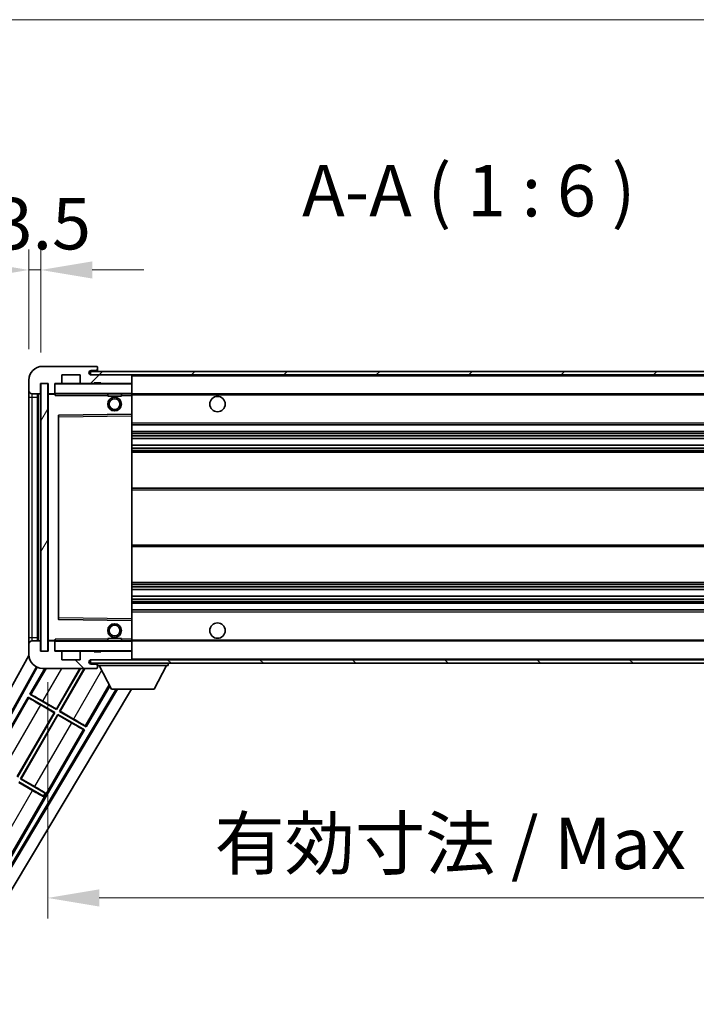
# Model space of a CAD drawing. Units: millimetres. Extents: x 0 to 12387, y 0 to 1686.
# Drawn here: x 3719 to 3916, y 1161 to 1448 of the extents above; entities that cross this region are included whole.
import ezdxf

# ---------------------------------------------------------------- set-up
doc = ezdxf.new("R2010")
doc.units = ezdxf.units.MM
doc.header["$LTSCALE"] = 6
doc.layers.get('Defpoints').update_dxf_attribs({"lineweight": 25})
for name, color, linetype, lineweight in [('Dimension (ISO)', 7, 'Continuous', 18), ('Hatch (ISO)', 1, 'Continuous', 18), ('Symbol (ISO)', 7, 'Continuous', 18), ('Visible (ISO)', 7, 'Continuous', 35), ('Visible Narrow (ISO)', 7, 'Continuous', 25)]:
    doc.layers.add(name, color=color, linetype=linetype, lineweight=lineweight)
doc.styles.add('Note Text (TK)', font='txt')
doc.dimstyles.new('Default - Method 1b (TK)', dxfattribs={"dimscale": 6, "dimtxt": 2.5, "dimasz": 2.5, "dimexe": 1, "dimexo": 1.5, "dimgap": 1, "dimtad": 1, "dimtoh": 1, "dimrnd": 1e-08, "dimdsep": 46, "dimtxsty": 'Note Text (TK)', "dimcen": 0.09, "dimdle": 5, "dimclrd": 100, "dimclre": 100, "dimclrt": 7, "dimadec": 1, "dimazin": 1, "dimtfac": 1, "dimtmove": 0, "dimatfit": 3, "dimfxl": 0, "dimtolj": 1, "dimlwd": -1, "dimlwe": -1, "dimarcsym": 0})
doc.dimstyles.new('Default - Method 1b (TK)$7', dxfattribs={"dimscale": 6, "dimtxt": 2.5, "dimasz": 2.5, "dimexe": 1, "dimexo": 1.5, "dimgap": 1, "dimtad": 1, "dimtoh": 1, "dimrnd": 1e-08, "dimdsep": 46, "dimtxsty": 'Note Text (TK)', "dimcen": 0.09, "dimdle": 5, "dimclrd": 100, "dimclre": 100, "dimclrt": 7, "dimadec": 1, "dimazin": 1, "dimtfac": 1, "dimtmove": 0, "dimatfit": 3, "dimfxl": 0, "dimtolj": 1, "dimlwd": -1, "dimlwe": -1, "dimarcsym": 0})
pattern_1 = [(45, (2269, -48), (-13.47038, 13.47038), [])]
pattern_2 = [(135.0002, (2269, -48), (-13.47033, -13.47043), [])]

# ---------------------------------------------------------------- blocks, each defined once
blk = doc.blocks.new('*D71')
at = {"layer": 'Defpoints', "color": 0, "transparency": 16777216}
for p in [(3724.89, 1374.61), (3721.39, 1342.53), (3724.89, 1341.53)]:
    blk.add_point(p, dxfattribs=at)
at = {"layer": 'Dimension (ISO)', "color": 100, "transparency": 16777216}
for p, q in [((3721.39, 1351.53), (3721.39, 1380.61)), ((3724.89, 1350.53), (3724.89, 1380.61)), ((3706.39, 1374.61), (3691.39, 1374.61)), ((3721.39, 1374.61), (3724.89, 1374.61)), ((3739.89, 1374.61), (3754.89, 1374.61))]:
    blk.add_line(p, q, dxfattribs=at)
for points in [[(3706.39, 1377.11), (3706.39, 1372.11), (3721.39, 1374.61)], [(3739.89, 1377.11), (3739.89, 1372.11), (3724.89, 1374.61)]]:
    blk.add_solid(points, dxfattribs=at)
at = {"layer": 'Dimension (ISO)', "color": 7, "transparency": 16777216, "insert": (3711.12, 1388.11), "char_height": 15, "attachment_point": 4, "style": 'Note Text (TK)'}
blk.add_mtext('\\A1;3.5', dxfattribs=at)
blk = doc.blocks.new('*D73')
at = {"layer": 'Defpoints', "color": 0, "transparency": 16777216}
for p in [(3726.89, 1263.53), (4051.89, 1263.63), (4051.89, 1191.63)]:
    blk.add_point(p, dxfattribs=at)
at = {"layer": 'Dimension (ISO)', "color": 100, "transparency": 16777216}
for p, q in [((3726.89, 1254.53), (3726.89, 1185.63)), ((4051.89, 1254.63), (4051.89, 1185.63)), ((3741.89, 1191.63), (4036.89, 1191.63))]:
    blk.add_line(p, q, dxfattribs=at)
for points in [[(3741.89, 1194.13), (3741.89, 1189.13), (3726.89, 1191.63)], [(4036.89, 1194.13), (4036.89, 1189.13), (4051.89, 1191.63)]]:
    blk.add_solid(points, dxfattribs=at)
at = {"layer": 'Dimension (ISO)', "color": 7, "transparency": 16777216, "insert": (3775.52, 1207.52), "char_height": 15, "attachment_point": 4, "style": 'Note Text (TK)'}
blk.add_mtext('\\A1;\\fＭＳ Ｐゴシック|b0|i0;\\H15.0000;有効寸法 / Max dim. 325', dxfattribs=at)

msp = doc.modelspace()

# ---------------------------------------------------------------- hatches: boundary and pattern name
at = {"layer": 'Hatch (ISO)'}
h = msp.add_hatch(dxfattribs=at)
h.set_pattern_fill('ANSI31', color=256, scale=152.4, style=0)
h.set_pattern_definition(pattern_1)
edge = h.paths.add_edge_path()
edge.add_ellipse((3728.6862, 1338.8322), major_axis=(0, -0.3), ratio=1, start_angle=0, end_angle=90)
edge.add_line((3728.9862, 1338.8322), (3728.9862, 1341.5322))
edge.add_line((3728.9862, 1341.5322), (3730.6862, 1341.5322))
edge.add_ellipse((3730.6862, 1341.8322), major_axis=(0, -0.3), ratio=1, start_angle=0, end_angle=90)
edge.add_line((3730.9862, 1341.8322), (3730.9862, 1344.0322))
edge.add_line((3730.9862, 1344.0322), (3736.3862, 1344.0322))
edge.add_line((3736.3862, 1344.0322), (3736.3862, 1341.8322))
edge.add_ellipse((3736.6862, 1341.8322), major_axis=(-0.3, 0), ratio=1, start_angle=0, end_angle=90)
edge.add_line((3736.6862, 1341.5322), (3740.3862, 1341.5322))
edge.add_line((3740.3862, 1341.5322), (3740.3862, 1341.7322))
edge.add_line((3740.3862, 1341.7322), (3742.3862, 1341.7322))
edge.add_line((3742.3862, 1341.7322), (3742.3862, 1341.5322))
edge.add_line((3742.3862, 1341.5322), (3751.0862, 1341.5322))
edge.add_ellipse((3751.0862, 1341.8322), major_axis=(0, -0.3), ratio=1, start_angle=0, end_angle=90)
edge.add_line((3751.3862, 1341.8322), (3751.3862, 1343.7322))
edge.add_ellipse((3751.0862, 1343.7322), major_axis=(0.3, 0), ratio=1, start_angle=0, end_angle=90)
edge.add_line((3751.0862, 1344.0322), (3739.5112, 1344.0322))
edge.add_ellipse((3739.5112, 1344.6572), major_axis=(0, -0.625), ratio=1, start_angle=348.463041, end_angle=360, ccw=False)
edge.add_ellipse((3739.5112, 1344.6572), major_axis=(-0.125, -0.6124), ratio=1, start_angle=191.536959, end_angle=360, ccw=False)
edge.add_line((3739.5112, 1345.2822), (3740.8862, 1345.2822))
edge.add_ellipse((3740.8862, 1345.7822), major_axis=(0, -0.5), ratio=1, start_angle=0, end_angle=90)
edge.add_line((3741.3862, 1345.7822), (3741.3862, 1346.2322))
edge.add_ellipse((3741.0862, 1346.2322), major_axis=(0.3, 0), ratio=1, start_angle=0, end_angle=90)
edge.add_line((3741.0862, 1346.5322), (3725.3862, 1346.5322))
edge.add_ellipse((3725.3862, 1342.5322), major_axis=(0, 4), ratio=1, start_angle=0, end_angle=90)
edge.add_line((3721.3862, 1342.5322), (3721.3862, 1339.5322))
edge.add_ellipse((3722.3862, 1339.5322), major_axis=(-1, 0), ratio=1, start_angle=0, end_angle=90)
edge.add_line((3722.3862, 1338.5322), (3724.4862, 1338.5322))
edge.add_ellipse((3724.4862, 1338.8322), major_axis=(0, -0.3), ratio=1, start_angle=0, end_angle=90)
edge.add_line((3724.7862, 1338.8322), (3724.7862, 1341.5322))
edge.add_line((3724.7862, 1341.5322), (3724.8862, 1341.5322))
edge.add_line((3724.8862, 1341.5322), (3726.8862, 1341.5322))
edge.add_line((3726.8862, 1341.5322), (3726.9862, 1341.5322))
edge.add_line((3726.9862, 1341.5322), (3726.9862, 1338.8322))
edge.add_ellipse((3727.2862, 1338.8322), major_axis=(-0.3, 0), ratio=1, start_angle=0, end_angle=90)
edge.add_line((3727.2862, 1338.5322), (3728.6862, 1338.5322))
h = msp.add_hatch(dxfattribs=at)
h.set_pattern_fill('ANSI31', color=256, scale=152.4, style=0)
h.set_pattern_definition(pattern_1)
edge = h.paths.add_edge_path()
edge.add_line((4058.8862, 1339.2822), (4053.8862, 1339.2822))
edge.add_line((4053.8862, 1339.2822), (4053.8862, 1338.2822))
edge.add_line((4053.8862, 1338.2822), (4058.8862, 1338.2822))
edge.add_ellipse((4058.8862, 1339.7822), major_axis=(0, -1.5), ratio=1, start_angle=0, end_angle=90)
edge.add_line((4060.3862, 1339.7822), (4060.3862, 1343.5322))
edge.add_ellipse((4058.8862, 1343.5322), major_axis=(1.5, 0), ratio=1, start_angle=0, end_angle=90)
edge.add_line((4058.8862, 1345.0322), (3739.3862, 1345.0322))
edge.add_line((3739.3862, 1345.0322), (3739.3862, 1344.0448))
edge.add_line((3739.3862, 1344.0448), (3739.3862, 1344.0322))
edge.add_line((3739.3862, 1344.0322), (3739.5112, 1344.0322))
edge.add_line((3739.5112, 1344.0322), (3751.0862, 1344.0322))
edge.add_line((3751.0862, 1344.0322), (4039.3862, 1344.0322))
edge.add_line((4039.3862, 1344.0322), (4045.2862, 1344.0322))
edge.add_line((4045.2862, 1344.0322), (4051.7862, 1344.0322))
edge.add_line((4051.7862, 1344.0322), (4058.3862, 1344.0322))
edge.add_line((4058.3862, 1344.0322), (4058.8862, 1344.0322))
edge.add_ellipse((4058.8862, 1343.5322), major_axis=(0, 0.5), ratio=1, start_angle=270, end_angle=360, ccw=False)
edge.add_line((4059.3862, 1343.5322), (4059.3862, 1339.7822))
edge.add_ellipse((4058.8862, 1339.7822), major_axis=(0.5, 0), ratio=1, start_angle=270, end_angle=360, ccw=False)
h = msp.add_hatch(dxfattribs=at)
h.set_pattern_fill('ANSI31', color=256, scale=152.4, angle=14.999978, style=0)
h.set_pattern_definition([(60, (2269, -48), (-16.49778, 9.525), [])])
h.paths.add_polyline_path([(3726.8862, 1341.5322), (3724.8862, 1341.5322), (3724.8862, 1263.5322), (3726.8862, 1263.5322)])
h = msp.add_hatch(dxfattribs=at)
h.set_pattern_fill('ANSI31', color=256, scale=152.4, angle=90.00021, style=0)
h.set_pattern_definition(pattern_2)
edge = h.paths.add_edge_path()
edge.add_ellipse((3728.6862, 1266.2322), major_axis=(0.3, 0), ratio=1, start_angle=0, end_angle=90)
edge.add_line((3728.6862, 1266.5322), (3727.2862, 1266.5322))
edge.add_ellipse((3727.2862, 1266.2322), major_axis=(0, 0.3), ratio=1, start_angle=0, end_angle=90)
edge.add_line((3726.9862, 1266.2322), (3726.9862, 1263.5322))
edge.add_line((3726.9862, 1263.5322), (3726.8862, 1263.5322))
edge.add_line((3726.8862, 1263.5322), (3724.8862, 1263.5322))
edge.add_line((3724.8862, 1263.5322), (3724.7862, 1263.5322))
edge.add_line((3724.7862, 1263.5322), (3724.7862, 1266.2322))
edge.add_ellipse((3724.4862, 1266.2322), major_axis=(0.3, 0), ratio=1, start_angle=0, end_angle=90)
edge.add_line((3724.4862, 1266.5322), (3722.3862, 1266.5322))
edge.add_ellipse((3722.3862, 1265.5322), major_axis=(0, 1), ratio=1, start_angle=0, end_angle=90)
edge.add_line((3721.3862, 1265.5322), (3721.3862, 1262.5322))
edge.add_ellipse((3725.3862, 1262.5322), major_axis=(-4, 0), ratio=1, start_angle=0, end_angle=90)
edge.add_line((3725.3862, 1258.5322), (3741.0862, 1258.5322))
edge.add_ellipse((3741.0862, 1258.8322), major_axis=(0, -0.3), ratio=1, start_angle=0, end_angle=90)
edge.add_line((3741.3862, 1258.8322), (3741.3862, 1259.2822))
edge.add_ellipse((3740.8862, 1259.2822), major_axis=(0.5, 0), ratio=1, start_angle=0, end_angle=90)
edge.add_line((3740.8862, 1259.7822), (3739.5112, 1259.7822))
edge.add_ellipse((3739.5112, 1260.4072), major_axis=(0, -0.625), ratio=1, start_angle=191.536959, end_angle=360, ccw=False)
edge.add_ellipse((3739.5112, 1260.4072), major_axis=(-0.125, 0.6124), ratio=1, start_angle=348.463041, end_angle=360, ccw=False)
edge.add_line((3739.5112, 1261.0322), (3751.0862, 1261.0322))
edge.add_ellipse((3751.0862, 1261.3322), major_axis=(0, -0.3), ratio=1, start_angle=0, end_angle=90)
edge.add_line((3751.3862, 1261.3322), (3751.3862, 1263.2322))
edge.add_ellipse((3751.0862, 1263.2322), major_axis=(0.3, 0), ratio=1, start_angle=0, end_angle=90)
edge.add_line((3751.0862, 1263.5322), (3742.3862, 1263.5322))
edge.add_line((3742.3862, 1263.5322), (3742.3862, 1263.3322))
edge.add_line((3742.3862, 1263.3322), (3740.3862, 1263.3322))
edge.add_line((3740.3862, 1263.3322), (3740.3862, 1263.5322))
edge.add_line((3740.3862, 1263.5322), (3736.6862, 1263.5322))
edge.add_ellipse((3736.6862, 1263.2322), major_axis=(0, 0.3), ratio=1, start_angle=0, end_angle=90)
edge.add_line((3736.3862, 1263.2322), (3736.3862, 1261.0322))
edge.add_line((3736.3862, 1261.0322), (3730.9862, 1261.0322))
edge.add_line((3730.9862, 1261.0322), (3730.9862, 1263.2322))
edge.add_ellipse((3730.6862, 1263.2322), major_axis=(0.3, 0), ratio=1, start_angle=0, end_angle=90)
edge.add_line((3730.6862, 1263.5322), (3728.9862, 1263.5322))
edge.add_line((3728.9862, 1263.5322), (3728.9862, 1266.2322))
h = msp.add_hatch(dxfattribs=at)
h.set_pattern_fill('ANSI31', color=256, scale=152.4, angle=90.00021, style=0)
h.set_pattern_definition(pattern_2)
edge = h.paths.add_edge_path()
edge.add_line((4053.8862, 1265.7822), (4058.8862, 1265.7822))
edge.add_ellipse((4058.8862, 1265.2822), major_axis=(0, 0.5), ratio=1, start_angle=270, end_angle=360, ccw=False)
edge.add_line((4059.3862, 1265.2822), (4059.3862, 1261.5322))
edge.add_ellipse((4058.8862, 1261.5322), major_axis=(0.5, 0), ratio=1, start_angle=270, end_angle=360, ccw=False)
edge.add_line((4058.8862, 1261.0322), (4058.3862, 1261.0322))
edge.add_line((4058.3862, 1261.0322), (4051.7862, 1261.0322))
edge.add_line((4051.7862, 1261.0322), (4045.2862, 1261.0322))
edge.add_line((4045.2862, 1261.0322), (4039.3862, 1261.0322))
edge.add_line((4039.3862, 1261.0322), (3751.0862, 1261.0322))
edge.add_line((3751.0862, 1261.0322), (3739.5112, 1261.0322))
edge.add_line((3739.5112, 1261.0322), (3739.3862, 1261.0322))
edge.add_line((3739.3862, 1261.0322), (3739.3862, 1261.0196))
edge.add_line((3739.3862, 1261.0196), (3739.3862, 1260.0322))
edge.add_line((3739.3862, 1260.0322), (4058.8862, 1260.0322))
edge.add_ellipse((4058.8862, 1261.5322), major_axis=(0, -1.5), ratio=1, start_angle=0, end_angle=90)
edge.add_line((4060.3862, 1261.5322), (4060.3862, 1265.2822))
edge.add_ellipse((4058.8862, 1265.2822), major_axis=(1.5, 0), ratio=1, start_angle=0, end_angle=90)
edge.add_line((4058.8862, 1266.7822), (4053.8862, 1266.7822))
edge.add_line((4053.8862, 1266.7822), (4053.8862, 1265.7822))

# ---------------------------------------------------------------- linework, layer by layer
at = {"layer": 'Visible (ISO)'}
for p, q in [((3741.0862, 1346.5322), (3725.3862, 1346.5322)), ((3741.0862, 1346.5322), (3741.1362, 1346.5322)), ((3741.3812, 1346.3322), (3741.3691, 1346.3322)), ((3741.3862, 1346.2822), (3741.3862, 1346.2322)), ((3741.3862, 1345.7822), (3741.3862, 1346.2322)), ((3741.3862, 1345.2822), (3741.3862, 1345.7822)), ((3730.9862, 1341.8322), (3730.9862, 1344.0322)), ((3730.9862, 1344.0322), (3736.3862, 1344.0322)), ((3736.3862, 1344.0322), (3736.3862, 1341.8322)), ((4058.8862, 1345.0322), (3739.3862, 1345.0322)), ((3739.3862, 1345.0322), (3739.3862, 1344.0322)), ((3739.3862, 1344.0322), (4058.8862, 1344.0322)), ((3739.5112, 1345.2822), (3740.8862, 1345.2822)), ((3751.0862, 1344.0322), (3739.5112, 1344.0322)), ((3740.8862, 1345.2822), (3741.3862, 1345.2822)), ((3741.3862, 1345.2822), (3741.3862, 1345.0322)), ((3751.3862, 1343.7322), (3751.3862, 1344.0322)), ((3751.3862, 1341.8322), (3751.3862, 1343.7322)), ((3721.3862, 1342.5322), (3721.3862, 1339.5322)), ((3724.7862, 1338.8322), (3724.7862, 1341.5322)), ((3724.7862, 1341.5322), (3726.9862, 1341.5322)), ((3726.8862, 1341.5322), (3724.8862, 1341.5322)), ((3724.8862, 1341.5322), (3724.8862, 1263.5322)), ((3726.8862, 1263.5322), (3726.8862, 1341.5322)), ((3726.9862, 1341.5322), (3726.9862, 1338.8322)), ((3728.9862, 1338.8322), (3728.9862, 1341.5322)), ((3728.9862, 1341.5322), (3730.6862, 1341.5322)), ((3736.6862, 1341.5322), (3730.6862, 1341.5322)), ((3736.6862, 1341.5322), (3740.3862, 1341.5322)), ((3740.3862, 1341.5322), (3740.3862, 1341.7322)), ((3740.3862, 1341.7322), (3742.3862, 1341.7322)), ((3742.3862, 1341.5322), (3740.3862, 1341.5322)), ((3742.3862, 1341.7322), (3742.3862, 1341.5322)), ((3742.3862, 1341.5322), (3751.0862, 1341.5322)), ((3751.2862, 1341.5322), (3751.0862, 1341.5322)), ((3751.3862, 1341.4322), (3751.3862, 1341.8322)), ((3751.3862, 1338.6322), (3751.3862, 1341.4322)), ((3721.3862, 1339.5322), (3721.3862, 1337.5322)), ((3721.3862, 1337.5322), (3721.3862, 1267.5322)), ((3722.3862, 1338.5322), (3724.4862, 1338.5322)), ((3723.8862, 1266.5322), (3723.8862, 1338.5322)), ((3724.0862, 1338.5322), (3724.0862, 1266.5322)), ((3726.9862, 1338.4322), (3726.9862, 1266.6322)), ((3727.2862, 1338.5322), (3727.0862, 1338.5322)), ((3727.2862, 1338.5322), (3728.6862, 1338.5322)), ((3728.9862, 1338.5322), (3728.6862, 1338.5322)), ((3728.9862, 1338.8322), (3728.9862, 1338.6322)), ((3728.9862, 1338.6322), (3728.9862, 1338.3638)), ((3729.0862, 1338.5322), (3751.2862, 1338.5322)), ((3744.3862, 1338.5322), (3744.3862, 1337.8322)), ((3748.3862, 1337.8322), (3744.3862, 1337.8322)), ((3748.3862, 1338.5322), (3748.3862, 1337.8322)), ((3751.3862, 1338.0322), (3751.3862, 1338.6322)), ((3751.3862, 1338.5322), (4039.3862, 1338.5322)), ((3751.3862, 1332.7306), (3751.3862, 1338.0322)), ((3729.9862, 1332.1838), (3729.9862, 1272.8806)), ((3751.2862, 1332.6305), (3730.0846, 1332.2838)), ((3751.2879, 1332.6306), (3751.2862, 1332.6305)), ((3751.3862, 1332.1305), (3751.3862, 1332.7306)), ((3751.3862, 1272.9339), (3751.3862, 1332.1305)), ((3751.3862, 1329.5322), (4051.8862, 1329.5322)), ((3751.3862, 1327.5322), (4051.8862, 1327.5322)), ((3751.3862, 1325.4869), (4051.8862, 1325.4869)), ((3751.3862, 1323.5773), (4051.8862, 1323.5773)), ((3751.3862, 1321.5322), (4047.3862, 1321.5322)), ((3751.3862, 1311.0322), (4047.3862, 1311.0322)), ((3751.3862, 1294.0322), (4047.3862, 1294.0322)), ((3751.3862, 1283.5322), (4047.3862, 1283.5322)), ((3751.3862, 1281.487), (4051.8862, 1281.487)), ((3751.3862, 1279.5775), (4051.8862, 1279.5775)), ((3751.3862, 1277.5322), (4051.8862, 1277.5322)), ((3751.3862, 1275.5322), (4051.8862, 1275.5322)), ((3730.0846, 1272.7806), (3751.2862, 1272.4338)), ((3751.2862, 1272.4338), (3751.2879, 1272.4338)), ((3751.3862, 1272.3338), (3751.3862, 1272.9339)), ((3751.3862, 1267.0322), (3751.3862, 1272.3338)), ((3721.3862, 1267.5322), (3721.3862, 1265.5322)), ((3721.3862, 1265.5322), (3721.3862, 1262.5322)), ((3724.4862, 1266.5322), (3722.3862, 1266.5322)), ((3724.7862, 1263.5322), (3724.7862, 1266.2322)), ((3726.9862, 1266.2322), (3726.9862, 1263.5322)), ((3727.0862, 1266.5322), (3727.2862, 1266.5322)), ((3728.6862, 1266.5322), (3727.2862, 1266.5322)), ((3728.6862, 1266.5322), (3728.9862, 1266.5322)), ((3728.9862, 1266.7005), (3728.9862, 1266.4322)), ((3728.9862, 1266.4322), (3728.9862, 1266.2322)), ((3728.9862, 1263.5322), (3728.9862, 1266.2322)), ((3751.2862, 1266.5322), (3729.0862, 1266.5322)), ((3744.3862, 1267.2322), (3748.3862, 1267.2322)), ((3744.3862, 1266.5322), (3744.3862, 1267.2322)), ((3748.3862, 1266.5322), (3748.3862, 1267.2322)), ((3751.3862, 1266.4322), (3751.3862, 1267.0322)), ((3751.3862, 1266.5322), (4039.3862, 1266.5322)), ((3751.3862, 1263.6322), (3751.3862, 1266.4322)), ((3726.9862, 1263.5322), (3724.7862, 1263.5322)), ((3724.8862, 1263.5322), (3726.8862, 1263.5322)), ((3730.6862, 1263.5322), (3728.9862, 1263.5322)), ((3730.6862, 1263.5322), (3736.6862, 1263.5322)), ((3730.9862, 1261.0322), (3730.9862, 1263.2322)), ((3736.3862, 1263.2322), (3736.3862, 1261.0322)), ((3740.3862, 1263.5322), (3736.6862, 1263.5322)), ((3740.3862, 1263.3322), (3740.3862, 1263.5322)), ((3740.3862, 1263.5322), (3742.3862, 1263.5322)), ((3742.3862, 1263.3322), (3740.3862, 1263.3322)), ((3751.0862, 1263.5322), (3742.3862, 1263.5322)), ((3742.3862, 1263.5322), (3742.3862, 1263.3322)), ((3751.0862, 1263.5322), (3751.2862, 1263.5322)), ((3751.3862, 1263.2322), (3751.3862, 1263.6322)), ((3751.3862, 1261.3322), (3751.3862, 1263.2322)), ((3665.6713, 1162.0486), (3721.3959, 1262.2538)), ((3736.3862, 1261.0322), (3730.9862, 1261.0322)), ((4058.8862, 1261.0322), (3739.3862, 1261.0322)), ((3739.3862, 1261.0322), (3739.3862, 1260.0322)), ((3739.3862, 1260.0322), (4058.8862, 1260.0322)), ((3739.5112, 1261.0322), (3751.0862, 1261.0322)), ((3740.8862, 1259.7822), (3739.5112, 1259.7822)), ((3741.3862, 1259.7822), (3740.8862, 1259.7822)), ((3741.3862, 1260.0322), (3741.3862, 1259.3322)), ((3751.3862, 1261.1322), (3751.3862, 1261.3322)), ((3761.9862, 1260.0322), (3761.9862, 1259.3322)), ((3669.9276, 1162.5008), (3723.5728, 1258.9668)), ((3670.3417, 1162.6154), (3723.8517, 1258.8382)), ((3726.0132, 1258.5322), (3721.659, 1250.9905)), ((3725.3862, 1258.5322), (3741.0862, 1258.5322)), ((3729.4053, 1246.6694), (3736.2543, 1258.5322)), ((3736.4055, 1258.5322), (3729.4532, 1246.4905)), ((3730.3192, 1245.9905), (3737.5602, 1258.5322)), ((3737.7113, 1258.5322), (3730.4981, 1246.0384)), ((3741.1362, 1258.5322), (3741.0862, 1258.5322)), ((3741.3691, 1258.7322), (3741.3812, 1258.7322)), ((3741.3862, 1259.2822), (3741.3862, 1259.3322)), ((3741.3862, 1259.3322), (3761.9862, 1259.3322)), ((3741.3862, 1258.8322), (3741.3862, 1259.2822)), ((3741.3862, 1258.8322), (3741.3862, 1258.7822)), ((3745.4362, 1252.4322), (3741.8862, 1259.3322)), ((3757.9362, 1252.4322), (3761.4862, 1259.3322)), ((3746.8796, 1252.4322), (3687.237, 1152.8609)), ((3747.2365, 1252.4322), (3687.3448, 1152.445)), ((3751.3164, 1252.4322), (3689.0813, 1148.5328)), ((3721.659, 1250.9905), (3721.9842, 1250.8804)), ((3729.4532, 1246.4905), (3721.659, 1250.9905)), ((3738.1135, 1241.4905), (3744.9624, 1253.3532)), ((3745.4362, 1252.4322), (3757.9362, 1252.4322)), ((3721.159, 1250.1245), (3710.284, 1231.2885)), ((3721.159, 1250.1245), (3728.9532, 1245.6245)), ((3721.417, 1249.898), (3721.159, 1250.1245)), ((3725.467, 1248.9432), (3729.4053, 1246.6694)), ((3718.0303, 1226.9673), (3728.7744, 1245.5766)), ((3728.9532, 1245.6245), (3718.0782, 1226.7885)), ((3728.7744, 1245.5766), (3724.836, 1247.8504)), ((3728.7744, 1245.5766), (3728.9532, 1245.6245)), ((3729.4053, 1246.6694), (3729.4532, 1246.4905)), ((3730.4981, 1246.0384), (3730.3192, 1245.9905)), ((3738.1135, 1241.4905), (3730.3192, 1245.9905)), ((3730.4981, 1246.0384), (3734.4364, 1243.7646)), ((3718.9442, 1226.2885), (3729.8192, 1245.1245)), ((3729.8672, 1244.9457), (3719.1231, 1226.3364)), ((3729.8192, 1245.1245), (3737.6135, 1240.6245)), ((3729.8672, 1244.9457), (3729.8192, 1245.1245)), ((3733.8055, 1242.6719), (3729.8672, 1244.9457)), ((3715.3635, 1202.0864), (3737.6135, 1240.6245)), ((3737.6135, 1240.6245), (3737.2883, 1240.7347)), ((3737.8555, 1241.7171), (3738.1135, 1241.4905)), ((3718.4442, 1225.4224), (3725.6702, 1221.2505)), ((3722.4305, 1222.9698), (3718.4922, 1225.2436)), ((3719.1231, 1226.3364), (3718.9442, 1226.2885)), ((3726.1702, 1222.1165), (3718.9442, 1226.2885)), ((3719.1231, 1226.3364), (3723.0614, 1224.0626)), ((3725.6257, 1221.1734), (3725.6702, 1221.2505)), ((3725.6702, 1221.2505), (3726.1702, 1222.1165)), ((3726.2147, 1222.1937), (3726.1702, 1222.1165))]:
    msp.add_line(p, q, dxfattribs=at)
for centre, radius in [((3746.3862, 1335.5322), 2), ((3746.3862, 1335.5322), 1.5706), ((3776.3862, 1335.5322), 2.25), ((3746.3862, 1269.5322), 2), ((3746.3862, 1269.5322), 1.5706), ((3776.3862, 1269.5322), 2.25)]:
    msp.add_circle(centre, radius, dxfattribs=at)
for centre, radius, start, end in [((3725.3862, 1342.5322), 4, 90, 180), ((3740.8862, 1345.7822), 0.5, 270, 0), ((3741.0862, 1346.2322), 0.3, 0, 90), ((3741.1362, 1346.2822), 0.25, 11.536959, 90), ((3739.5112, 1344.6572), 0.625, 90, 270), ((3751.0862, 1343.7322), 0.3, 0, 90), ((3729.0862, 1341.4322), 0.1, 90, 180), ((3730.6862, 1341.8322), 0.3, 270, 0), ((3736.6862, 1341.8322), 0.3, 180, 270), ((3751.0862, 1341.8322), 0.3, 270, 0), ((3751.2862, 1341.4322), 0.1, 0, 90), ((3722.3862, 1339.5322), 1, 180, 270), ((3724.4862, 1338.8322), 0.3, 270, 0), ((3727.2862, 1338.8322), 0.3, 180, 270), ((3727.0862, 1338.4322), 0.1, 90, 180), ((3728.6862, 1338.8322), 0.3, 270, 0), ((3729.0862, 1338.6322), 0.1, 180, 270), ((3751.2862, 1338.6322), 0.1, 270, 0), ((3730.0862, 1332.1838), 0.1, 90.936997, 180), ((3751.2862, 1332.7306), 0.1, 270.936997, 0), ((3730.0862, 1272.8806), 0.1, 180, 269.063003), ((3751.2862, 1272.3338), 0.1, 0, 89.063003), ((3722.3862, 1265.5322), 1, 90, 180), ((3724.4862, 1266.2322), 0.3, 0, 90), ((3727.0862, 1266.6322), 0.1, 180, 270), ((3727.2862, 1266.2322), 0.3, 90, 180), ((3728.6862, 1266.2322), 0.3, 0, 90), ((3729.0862, 1266.4322), 0.1, 90, 180), ((3751.2862, 1266.4322), 0.1, 0, 90), ((3725.3862, 1262.5322), 4, 180, 270), ((3729.0862, 1263.6322), 0.1, 180, 270), ((3730.6862, 1263.2322), 0.3, 0, 90), ((3736.6862, 1263.2322), 0.3, 90, 180), ((3751.0862, 1263.2322), 0.3, 0, 90), ((3751.2862, 1263.6322), 0.1, 270, 0), ((3739.5112, 1260.4072), 0.625, 90, 270), ((3740.8862, 1259.2822), 0.5, 0, 90), ((3751.0862, 1261.3322), 0.3, 270, 0), ((3751.2862, 1261.1322), 0.1, 270, 0), ((3741.0862, 1258.8322), 0.3, 270, 0), ((3741.1362, 1258.7822), 0.25, 270, 348.463041)]:
    msp.add_arc(centre, radius, start, end, dxfattribs=at)
for centre, major_axis, start_param, end_param in [((3724.871, 1247.9109), (3.4641, -2), 3.22885905, 4.71238898), ((3725.4321, 1248.8827), (-3.4641, 2), 4.71238898, 6.19591878), ((3733.8404, 1242.7323), (3.4641, -2), 4.71238898, 6.19591878), ((3734.4015, 1243.7042), (-3.4641, 2), 3.22885905, 4.71238898), ((3722.4654, 1223.0303), (3.4641, -2), 4.71238898, 5.87120879), ((3723.0265, 1224.0021), (-3.4641, 2), 3.55356911, 4.71238898)]:
    msp.add_ellipse(centre, major_axis=major_axis, ratio=0.01745506, start_param=start_param, end_param=end_param, dxfattribs=at)
for points, knots in [([(3741.3862, 1346.2822), (3741.3862, 1346.2921), (3741.3856, 1346.3008), (3741.3832, 1346.324), (3741.3812, 1346.3322), (3741.3812, 1346.3322)], [0.0412271589, 0.0412271589, 0.0412271589, 0.0412271589, 0.0460164086, 0.0460164086, 0.0567710401, 0.0567710401, 0.0567710401, 0.0567710401]), ([(3741.3812, 1258.7322), (3741.3812, 1258.7322), (3741.3832, 1258.7403), (3741.3856, 1258.7636), (3741.3862, 1258.7723), (3741.3862, 1258.7822)], [0.1703131202, 0.1703131202, 0.1703131202, 0.1703131202, 0.1810677517, 0.1810677517, 0.1858570013, 0.1858570013, 0.1858570013, 0.1858570013])]:
    msp.add_open_spline(points, degree=3, knots=knots, dxfattribs=at)
for points in [[(3729.0862, 1338.0322), (3729.0412, 1338.1329), (3728.9862, 1338.2535), (3728.9862, 1338.3638)], [(3728.9862, 1266.7005), (3728.9862, 1266.8109), (3729.0412, 1266.9314), (3729.0862, 1267.0322)]]:
    msp.add_open_spline(points, degree=3, dxfattribs=at)
at = {"layer": 'Visible Narrow (ISO)'}
for p, q in [((3751.2862, 1344.0322), (3751.2862, 1343.9558)), ((3751.3862, 1343.7322), (4038.928, 1343.7322)), ((3729.0862, 1341.4322), (3728.9862, 1341.4322)), ((3729.0862, 1341.5322), (3729.0862, 1341.4322)), ((3729.0862, 1338.6322), (3729.0862, 1341.4322)), ((3729.0862, 1341.4322), (3751.2862, 1341.4322)), ((3751.2862, 1341.6086), (3751.2862, 1341.5322)), ((3751.2862, 1341.5322), (3751.2862, 1341.4322)), ((3751.2862, 1341.4322), (3751.2862, 1338.6322)), ((3751.3862, 1341.4322), (3751.2862, 1341.4322)), ((3721.3862, 1337.5322), (3722.3862, 1337.5322)), ((3722.3862, 1337.5322), (3722.3862, 1338.5322)), ((3722.3862, 1267.5322), (3722.3862, 1337.5322)), ((3722.3862, 1337.5322), (3723.8862, 1337.5322)), ((3724.3362, 1266.5322), (3724.3362, 1338.5322)), ((3727.0862, 1338.4322), (3726.9862, 1338.4322)), ((3727.0862, 1338.5322), (3727.0862, 1338.4322)), ((3727.0862, 1338.4322), (3728.9862, 1338.4322)), ((3727.0862, 1266.6322), (3727.0862, 1338.4322)), ((3728.9862, 1338.6322), (3729.0862, 1338.6322)), ((3729.0862, 1338.6322), (3729.0862, 1338.5322)), ((3751.2862, 1338.6322), (3729.0862, 1338.6322)), ((3729.0862, 1338.0322), (3729.0862, 1338.5322)), ((3729.0862, 1338.0322), (3744.3862, 1338.0322)), ((3748.3862, 1338.0322), (3751.2862, 1338.0322)), ((3751.2862, 1338.5322), (3751.2862, 1338.6322)), ((3751.2862, 1338.6322), (3751.3862, 1338.6322)), ((3751.2862, 1338.5322), (3751.2862, 1338.0322)), ((3751.2862, 1338.0322), (3751.3862, 1338.0322)), ((3751.2862, 1338.0322), (3751.2862, 1332.6305)), ((3751.3862, 1338.2322), (4043.4307, 1338.2322)), ((3729.9862, 1331.7837), (3730.0862, 1331.7837)), ((3730.0862, 1331.7837), (3730.0846, 1332.2838)), ((3730.0862, 1331.7837), (3751.2862, 1332.1305)), ((3730.0862, 1273.2806), (3730.0862, 1331.7837)), ((3751.2879, 1332.6306), (3751.2862, 1332.1305)), ((3751.3862, 1332.1305), (3751.2862, 1332.1305)), ((3751.2862, 1332.1305), (3751.2862, 1272.9339)), ((3751.3862, 1330.0322), (4051.8862, 1330.0322)), ((3751.3862, 1327.0322), (4051.8862, 1327.0322)), ((3751.3862, 1326.522), (4051.8862, 1326.522)), ((3751.3862, 1326.2622), (4051.8862, 1326.2622)), ((3751.3862, 1325.5271), (4051.8862, 1325.5271)), ((3751.3862, 1323.5389), (4051.8862, 1323.5389)), ((3751.3862, 1322.8239), (4051.8862, 1322.8239)), ((3751.3862, 1322.5624), (4051.8862, 1322.5624)), ((3751.3862, 1322.0322), (4051.8862, 1322.0322)), ((3751.3862, 1310.5322), (4051.8862, 1310.5322)), ((3751.3862, 1294.5322), (4051.8862, 1294.5322)), ((3751.3862, 1283.0322), (4051.8862, 1283.0322)), ((3751.3862, 1282.502), (4051.8862, 1282.502)), ((3751.3862, 1282.2404), (4051.8862, 1282.2404)), ((3751.3862, 1281.5254), (4051.8862, 1281.5254)), ((3751.3862, 1279.5373), (4051.8862, 1279.5373)), ((3751.3862, 1278.8022), (4051.8862, 1278.8022)), ((3751.3862, 1278.5424), (4051.8862, 1278.5424)), ((3751.3862, 1278.0322), (4051.8862, 1278.0322)), ((3751.3862, 1275.0322), (4051.8862, 1275.0322)), ((3729.9862, 1273.2806), (3730.0862, 1273.2806)), ((3730.0846, 1272.7806), (3730.0862, 1273.2806)), ((3751.2862, 1272.9339), (3730.0862, 1273.2806)), ((3751.3862, 1272.9339), (3751.2862, 1272.9339)), ((3751.2862, 1272.9339), (3751.2879, 1272.4338)), ((3751.2862, 1272.4338), (3751.2862, 1267.0322)), ((3721.3862, 1267.5322), (3722.3862, 1267.5322)), ((3722.3862, 1266.5322), (3722.3862, 1267.5322)), ((3722.3862, 1267.5322), (3723.8862, 1267.5322)), ((3726.9862, 1266.6322), (3727.0862, 1266.6322)), ((3728.9862, 1266.6322), (3727.0862, 1266.6322)), ((3727.0862, 1266.6322), (3727.0862, 1266.5322)), ((3729.0862, 1266.4322), (3728.9862, 1266.4322)), ((3729.0862, 1266.5322), (3729.0862, 1267.0322)), ((3744.3862, 1267.0322), (3729.0862, 1267.0322)), ((3729.0862, 1266.5322), (3729.0862, 1266.4322)), ((3729.0862, 1263.6322), (3729.0862, 1266.4322)), ((3729.0862, 1266.4322), (3751.2862, 1266.4322)), ((3751.2862, 1267.0322), (3748.3862, 1267.0322)), ((3751.3862, 1267.0322), (3751.2862, 1267.0322)), ((3751.2862, 1267.0322), (3751.2862, 1266.5322)), ((3751.2862, 1266.5322), (3751.2862, 1266.4322)), ((3751.2862, 1266.4322), (3751.2862, 1263.6322)), ((3751.3862, 1266.4322), (3751.2862, 1266.4322)), ((3751.3862, 1266.8322), (4043.4307, 1266.8322)), ((3728.9862, 1263.6322), (3729.0862, 1263.6322)), ((3729.0862, 1263.6322), (3729.0862, 1263.5322)), ((3751.2862, 1263.6322), (3729.0862, 1263.6322)), ((3751.2862, 1263.5322), (3751.2862, 1263.6322)), ((3751.2862, 1263.6322), (3751.3862, 1263.6322)), ((3751.2862, 1263.5322), (3751.2862, 1263.4558)), ((3751.2862, 1261.1086), (3751.2862, 1261.0322)), ((3751.3862, 1261.3322), (4038.928, 1261.3322)), ((3726.402, 1258.5322), (3721.9842, 1250.8804)), ((3725.467, 1248.9432), (3731.0032, 1258.5322)), ((3742.611, 1257.9235), (3734.4364, 1243.7646)), ((3737.8555, 1241.7171), (3744.7792, 1253.7093)), ((3721.417, 1249.898), (3710.6092, 1231.1783)), ((3714.092, 1229.2411), (3724.836, 1247.8504)), ((3733.8055, 1242.6719), (3723.0614, 1224.0626)), ((3715.1055, 1202.3129), (3737.2883, 1240.7347)), ((3711.6864, 1204.3605), (3722.4305, 1222.9698))]:
    msp.add_line(p, q, dxfattribs=at)

# ---------------------------------------------------------------- texts
at = {"layer": 'Symbol (ISO)', "color": 7, "insert": (3801.054, 1385.5322), "char_height": 15, "attachment_point": 7, "style": 'Note Text (TK)'}
msp.add_mtext('A-A ( 1 : 6 )', dxfattribs=at)

# ---------------------------------------------------------------- dimensions: what is measured, and where the dimension line sits
at = {"layer": 'Dimension (ISO)', "color": 100}
dim = msp.add_linear_dim(base=(3724.8862, 1374.6128), p1=(3721.3862, 1342.5322), p2=(3724.8862, 1341.5322), angle=180, dimstyle='Default - Method 1b (TK)', override={"dimscale": 0, "dimtxt": 15, "dimasz": 15, "dimexe": 6, "dimexo": 9, "dimgap": 6, "dimtoh": 0, "dimdec": 2, "dimcen": 0.54, "dimtol": 0, "dimlim": 0, "dimtp": 0, "dimtm": 0, "dimtdec": 2, "dimtofl": 1, "dimatfit": 1}, dxfattribs=at)
dim.commit()
dim.dimension.update_dxf_attribs({"geometry": '*D71', "text_midpoint": (3723.1362, 1374.6128), "dimtype": 128})
dim = msp.add_linear_dim(base=(4051.8862, 1191.6322), p1=(3726.8862, 1263.5322), p2=(4051.8862, 1263.6322), text='\\fＭＳ Ｐゴシック|b0|i0;\\H15.0000;有効寸法 / Max dim. <>', dimstyle='Default - Method 1b (TK)', override={"dimscale": 0, "dimtxt": 15, "dimasz": 15, "dimexe": 6, "dimexo": 9, "dimgap": 6, "dimtoh": 0, "dimdec": 2, "dimcen": 0.54, "dimtol": 0, "dimlim": 0, "dimtp": 0, "dimtm": 0, "dimtdec": 2, "dimtofl": 0, "dimatfit": 1}, dxfattribs=at)
dim.commit()
dim.dimension.update_dxf_attribs({"geometry": '*D73', "text_midpoint": (3889.3862, 1191.6322), "dimtype": 128})

# ---------------------------------------------------------------- leaders
at = {"layer": 'Symbol (ISO)', "color": 100, "annotation_type": 0, "has_hookline": 1}
for points, hookline_direction, text_width in [([(4041.2538, 1342.5354), (3980.9398, 1447.5406), (3965.9398, 1447.5406)], 1, 254.4886), ([(3323.8257, 1204.6041), (3433.677, 1014.8569), (3448.677, 1014.8569)], 0, 296.0795)]:
    msp.add_leader(points, dimstyle='Default - Method 1b (TK)$7', override={"dimscale": 0, "dimtxt": 15, "dimasz": 15, "dimgap": 0, "dimtad": 1}, dxfattribs=dict(at, hookline_direction=hookline_direction, text_width=text_width))

doc.saveas('drawing.dxf')
